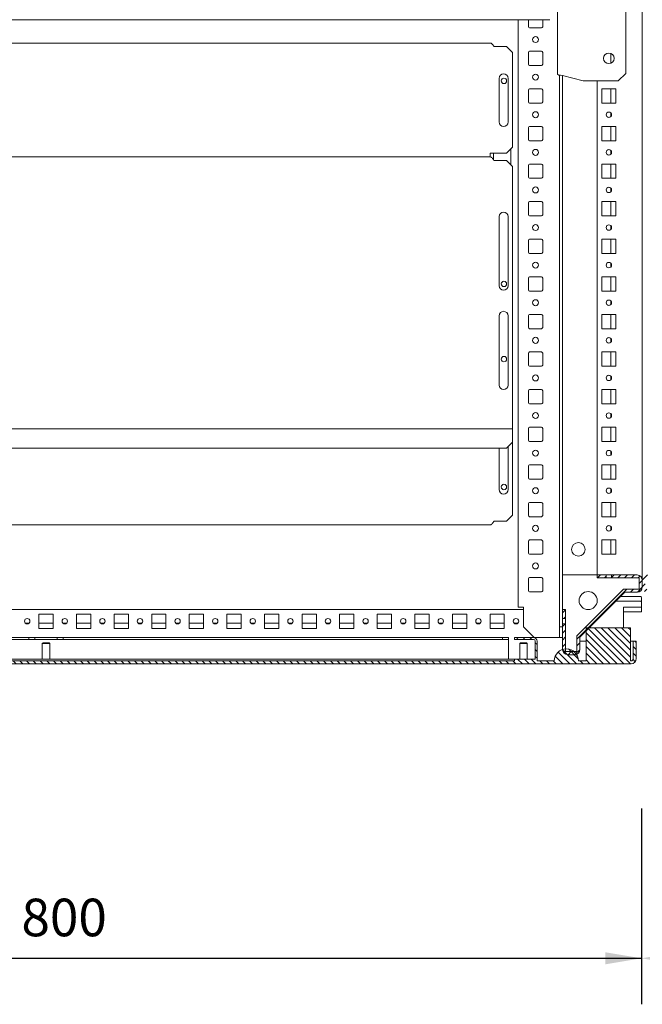
# Model space of a CAD drawing. Units: millimetres. Extents: x 971962 to 1056142, y -647663 to -423524.
# Drawn here: x 995045 to 999186, y -617881 to -611334 of the extents above; entities that cross this region are included whole.
import ezdxf

# ---------------------------------------------------------------- set-up
doc = ezdxf.new("R2010")
doc.units = ezdxf.units.MM
doc.styles.add('GOST type A', font='gost.TTF', dxfattribs={"height": 250})
pattern_1 = [(45, (992672.92, -599125.623), (-22.45064, 22.45064), [])]

msp = doc.modelspace()

# ---------------------------------------------------------------- hatches: boundary and pattern name
at = {"linetype": 'Continuous', "lineweight": 0}
h = msp.add_hatch(dxfattribs=at)
h.set_pattern_fill('ANSI31', scale=10, style=0)
h.set_pattern_definition(pattern_1)
edge = h.paths.add_edge_path(flags=0)
edge.add_line((998750.5, -615536.5), (998675.5, -615536.5))
edge.add_line((998675.5, -615536.5), (998675.5, -615351.9))
edge.add_line((998675.5, -615351.9), (998655.5, -615351.9))
edge.add_line((998655.5, -615351.9), (998655.5, -615521.5))
edge.add_arc((998690.5, -615521.5), 35, 180, 270)
edge.add_line((998690.5, -615556.5), (998735.5, -615556.5))
edge.add_arc((998735.5, -615521.5), 35, 270, 360)
edge.add_line((998770.5, -615521.5), (998770.5, -615439.7))
edge.add_line((998770.5, -615439.7), (999068.8, -615141.5))
edge.add_line((999068.8, -615141.5), (999150.5, -615141.5))
edge.add_arc((999150.5, -615106.5), 35, 270, 360)
edge.add_line((999185.5, -615106.5), (999185.5, -615061.5))
edge.add_arc((999150.5, -615061.5), 35, 0, 90)
edge.add_line((999150.5, -615026.5), (998980.9, -615026.5))
edge.add_line((998980.9, -615026.5), (998980.9, -615046.5))
edge.add_line((998980.9, -615046.5), (999165.5, -615046.5))
edge.add_line((999165.5, -615046.5), (999165.5, -615121.5))
edge.add_line((999165.5, -615121.5), (999060.5, -615121.5))
edge.add_line((999060.5, -615121.5), (998750.5, -615431.4))
edge.add_line((998750.5, -615431.4), (998750.5, -615536.5))
h = msp.add_hatch(dxfattribs=at)
h.set_pattern_fill('ANSI31', scale=10, style=0)
h.set_pattern_definition(pattern_1)
h.paths.add_polyline_path([(998945.1, -615026.5), (998885.5, -615026.5), (998885.5, -615046.5), (998945.1, -615046.5)], flags=0)
h = msp.add_hatch(dxfattribs=at)
h.set_pattern_fill('ANSI31', scale=10, style=0)
h.set_pattern_definition([(45, (1011080.048, -599125.623), (-22.45064, 22.45064), [])])
edge = h.paths.add_edge_path(flags=0)
edge.add_line((999620.5, -615536.5), (999695.5, -615536.5))
edge.add_line((999695.5, -615536.5), (999695.5, -615351.9))
edge.add_line((999695.5, -615351.9), (999715.5, -615351.9))
edge.add_line((999715.5, -615351.9), (999715.5, -615521.5))
edge.add_arc((999680.5, -615521.5), 35, 270, 360, ccw=False)
edge.add_line((999680.5, -615556.5), (999635.5, -615556.5))
edge.add_arc((999635.5, -615521.5), 35, 180, 270, ccw=False)
edge.add_line((999600.5, -615521.5), (999600.5, -615439.7))
edge.add_line((999600.5, -615439.7), (999302.3, -615141.5))
edge.add_line((999302.3, -615141.5), (999220.5, -615141.5))
edge.add_arc((999220.5, -615106.5), 35, 180, 270, ccw=False)
edge.add_line((999185.5, -615106.5), (999185.5, -615061.5))
edge.add_arc((999220.5, -615061.5), 35, 450, 540, ccw=False)
edge.add_line((999220.5, -615026.5), (999390.1, -615026.5))
edge.add_line((999390.1, -615026.5), (999390.1, -615046.5))
edge.add_line((999390.1, -615046.5), (999205.5, -615046.5))
edge.add_line((999205.5, -615046.5), (999205.5, -615121.5))
edge.add_line((999205.5, -615121.5), (999310.5, -615121.5))
edge.add_line((999310.5, -615121.5), (999620.5, -615431.4))
edge.add_line((999620.5, -615431.4), (999620.5, -615536.5))
h = msp.add_hatch(dxfattribs=at)
h.set_pattern_fill('ANSI31', scale=10, style=0)
h.set_pattern_definition(pattern_1)
h.paths.add_polyline_path([(998655.5, -615256.5), (998655.5, -615316.1), (998675.5, -615316.1), (998675.5, -615256.5)], flags=0)
h = msp.add_hatch(dxfattribs=at)
h.set_pattern_fill('ANSI31', scale=10, angle=90, style=0)
h.set_pattern_definition([(135, (992672.92, -599125.623), (-22.45064, -22.45064), [])])
edge = h.paths.add_edge_path(flags=0)
edge.add_line((992105.4, -615454.6), (992105.4, -615442.6))
edge.add_line((992105.4, -615442.6), (991979.4, -615442.6))
edge.add_arc((991979.4, -615466.6), 24, 90, 180)
edge.add_line((991955.4, -615466.6), (991955.4, -615597.6))
edge.add_line((991955.4, -615597.6), (991840.4, -615597.6))
edge.add_arc((991760.4, -615597.6), 80, 0, 180)
edge.add_line((991680.4, -615597.6), (991330.4, -615597.6))
edge.add_arc((991330.4, -615582.6), 15, 180, 270, ccw=False)
edge.add_line((991315.4, -615582.6), (991315.4, -615467.6))
edge.add_line((991315.4, -615467.6), (991295.4, -615467.6))
edge.add_line((991295.4, -615467.6), (991295.4, -615582.6))
edge.add_arc((991330.4, -615582.6), 35, 180, 270)
edge.add_line((991330.4, -615617.6), (999110.4, -615617.6))
edge.add_arc((999110.4, -615582.6), 35, 270, 360)
edge.add_line((999145.4, -615582.6), (999145.4, -615467.6))
edge.add_line((999145.4, -615467.6), (999125.4, -615467.6))
edge.add_line((999125.4, -615467.6), (999125.4, -615582.6))
edge.add_arc((999110.4, -615582.6), 15, 270, 360, ccw=False)
edge.add_line((999110.4, -615597.6), (999106.4, -615597.6))
edge.add_line((999106.4, -615597.6), (999106.4, -615377.6))
edge.add_line((999106.4, -615377.6), (998811.4, -615377.6))
edge.add_line((998811.4, -615377.6), (998811.4, -615597.6))
edge.add_line((998811.4, -615597.6), (998760.4, -615597.6))
edge.add_arc((998680.4, -615597.6), 80, 0, 180)
edge.add_line((998600.4, -615597.6), (998485.4, -615597.6))
edge.add_line((998485.4, -615597.6), (998485.4, -615466.6))
edge.add_arc((998461.4, -615466.6), 24, 0, 90)
edge.add_line((998461.4, -615442.6), (998335.4, -615442.6))
edge.add_line((998335.4, -615442.6), (998335.4, -615454.6))
edge.add_line((998335.4, -615454.6), (998461.4, -615454.6))
edge.add_arc((998461.4, -615466.6), 12, 0, 90, ccw=False)
edge.add_line((998473.4, -615466.6), (998473.4, -615585.6))
edge.add_line((998473.4, -615585.6), (998335.4, -615585.6))
edge.add_line((998335.4, -615585.6), (998335.4, -615597.6))
edge.add_line((998335.4, -615597.6), (992105.4, -615597.6))
edge.add_line((992105.4, -615597.6), (992105.4, -615585.6))
edge.add_line((992105.4, -615585.6), (991967.4, -615585.6))
edge.add_line((991967.4, -615585.6), (991967.4, -615466.6))
edge.add_arc((991979.4, -615466.6), 12, 90, 180, ccw=False)
edge.add_line((991979.4, -615454.6), (992105.4, -615454.6))

# ---------------------------------------------------------------- linework, layer by layer
at = {"color": 7, "linetype": 'Continuous', "lineweight": 15}
for p, q in [((999185.5, -611121.5), (999185.5, -615061.5)), ((998620.5, -611695.9), (998620.5, -611159.5)), ((999075.5, -611691.5), (999075.5, -611209.5)), ((998571.5, -611334.5), (991869.5, -611334.5)), ((998360.5, -611334.5), (998360.5, -615241.5)), ((998428, -611334.5), (998428, -611381)), ((998523, -611381), (998523, -611334.5)), ((998436, -611389), (998515, -611389)), ((992267, -611489.5), (998174.1, -611489.5)), ((998283, -611513.5), (998199.5, -611513.5)), ((998323, -611553.5), (998283, -611513.5)), ((998323, -612182.5), (998323, -611553.5)), ((998428, -611552), (998428, -611631)), ((998515, -611544), (998436, -611544)), ((998523, -611631), (998523, -611552)), ((998975.5, -611558.8), (998975.5, -611624.2)), ((998436, -611639), (998515, -611639)), ((998233, -612014.5), (998233, -611724.5)), ((998293, -611724.5), (998293, -612014.5)), ((998635.5, -611703.5), (998635.5, -615370.5)), ((998655.5, -611705.1), (998654.5, -611705.1)), ((998655.5, -611705.1), (998791.4, -611741.5)), ((998655.5, -611705.1), (998655.5, -615256.5)), ((999025.5, -611741.5), (999075.5, -611691.5)), ((998428, -611802), (998428, -611881)), ((998515, -611794), (998436, -611794)), ((998523, -611881), (998523, -611802)), ((999025.5, -611741.5), (998791.4, -611741.5)), ((998885.5, -615026.5), (998885.5, -611741.5)), ((999010.5, -611794), (998915.5, -611794)), ((998915.5, -611794), (998915.5, -611889)), ((998975.5, -611794), (998975.5, -611889)), ((999010.5, -611889), (999010.5, -611794)), ((998436, -611889), (998515, -611889)), ((998915.5, -611889), (999010.5, -611889)), ((998975.5, -611953.5), (998975.5, -611979.4)), ((998428, -612052), (998428, -612131)), ((998515, -612044), (998436, -612044)), ((998523, -612131), (998523, -612052)), ((999010.5, -612044), (998915.5, -612044)), ((998915.5, -612044), (998915.5, -612139)), ((998975.5, -612044), (998975.5, -612139)), ((999010.5, -612139), (999010.5, -612044)), ((998283, -612222.5), (998323, -612182.5)), ((998310.5, -612298), (998310.5, -612195)), ((998436, -612139), (998515, -612139)), ((998915.5, -612139), (999010.5, -612139)), ((998174, -612246.5), (992267, -612246.5)), ((998174, -612246.5), (998174.1, -612246.5)), ((998174.1, -612222.5), (998283, -612222.5)), ((998174.1, -612222.5), (998174.1, -612246.5)), ((998195.5, -612265), (998195.5, -612222.5)), ((998975.5, -612203.5), (998975.5, -612229.4)), ((998283, -612270.5), (998199.2, -612270.5)), ((998323, -612310.5), (998283, -612270.5)), ((998323, -614042.3), (998323, -612310.5)), ((998428, -612302), (998428, -612381)), ((998515, -612294), (998436, -612294)), ((998523, -612381), (998523, -612302)), ((999010.5, -612294), (998915.5, -612294)), ((998915.5, -612294), (998915.5, -612389)), ((998975.5, -612294), (998975.5, -612389)), ((999010.5, -612389), (999010.5, -612294)), ((998436, -612389), (998515, -612389)), ((998915.5, -612389), (999010.5, -612389)), ((998975.5, -612453.5), (998975.5, -612479.4)), ((998428, -612552), (998428, -612631)), ((998515, -612544), (998436, -612544)), ((998523, -612631), (998523, -612552)), ((999010.5, -612544), (998915.5, -612544)), ((998915.5, -612544), (998915.5, -612639)), ((998975.5, -612544), (998975.5, -612639)), ((999010.5, -612639), (999010.5, -612544)), ((998233, -612643.5), (998233, -613103.5)), ((998293, -613103.5), (998293, -612643.5)), ((998436, -612639), (998515, -612639)), ((998915.5, -612639), (999010.5, -612639)), ((998975.5, -612703.5), (998975.5, -612729.4)), ((998428, -612802), (998428, -612881)), ((998515, -612794), (998436, -612794)), ((998523, -612881), (998523, -612802)), ((999010.5, -612794), (998915.5, -612794)), ((998915.5, -612794), (998915.5, -612889)), ((998975.5, -612794), (998975.5, -612889)), ((999010.5, -612889), (999010.5, -612794)), ((998436, -612889), (998515, -612889)), ((998915.5, -612889), (999010.5, -612889)), ((998975.5, -612953.5), (998975.5, -612979.4)), ((998515, -613044), (998436, -613044)), ((999010.5, -613044), (998915.5, -613044)), ((998915.5, -613044), (998915.5, -613139)), ((998975.5, -613044), (998975.5, -613139)), ((999010.5, -613139), (999010.5, -613044)), ((998428, -613052), (998428, -613131)), ((998523, -613131), (998523, -613052)), ((998436, -613139), (998515, -613139)), ((998915.5, -613139), (999010.5, -613139)), ((998975.5, -613203.5), (998975.5, -613229.4)), ((998233, -613303.5), (998233, -613763.5)), ((998293, -613763.5), (998293, -613303.5)), ((998428, -613302), (998428, -613381)), ((998515, -613294), (998436, -613294)), ((998523, -613381), (998523, -613302)), ((999010.5, -613294), (998915.5, -613294)), ((998915.5, -613294), (998915.5, -613389)), ((998975.5, -613294), (998975.5, -613389)), ((999010.5, -613389), (999010.5, -613294)), ((998436, -613389), (998515, -613389)), ((998915.5, -613389), (999010.5, -613389)), ((998975.5, -613453.5), (998975.5, -613479.4)), ((998428, -613552), (998428, -613631)), ((998515, -613544), (998436, -613544)), ((998523, -613631), (998523, -613552)), ((999010.5, -613544), (998915.5, -613544)), ((998915.5, -613544), (998915.5, -613639)), ((998975.5, -613544), (998975.5, -613639)), ((999010.5, -613639), (999010.5, -613544)), ((998436, -613639), (998515, -613639)), ((998915.5, -613639), (999010.5, -613639)), ((998975.5, -613703.5), (998975.5, -613729.4)), ((998428, -613802), (998428, -613881)), ((998515, -613794), (998436, -613794)), ((998523, -613881), (998523, -613802)), ((999010.5, -613794), (998915.5, -613794)), ((998915.5, -613794), (998915.5, -613889)), ((998975.5, -613794), (998975.5, -613889)), ((999010.5, -613889), (999010.5, -613794)), ((998436, -613889), (998515, -613889)), ((998915.5, -613889), (999010.5, -613889)), ((998975.5, -613953.5), (998975.5, -613979.4)), ((998323, -614054.3), (992118, -614054.3)), ((998323, -614054.3), (998323, -614042.3)), ((998323, -614054.3), (998323, -614054.3)), ((998323, -614143.5), (998323, -614054.3)), ((998428, -614052), (998428, -614131)), ((998515, -614044), (998436, -614044)), ((998523, -614131), (998523, -614052)), ((999010.5, -614044), (998915.5, -614044)), ((998915.5, -614044), (998915.5, -614139)), ((998975.5, -614044), (998975.5, -614139)), ((999010.5, -614139), (999010.5, -614044)), ((998283, -614183.5), (998323, -614143.5)), ((998323, -614629.5), (998323, -614143.5)), ((998436, -614139), (998515, -614139)), ((998915.5, -614139), (999010.5, -614139)), ((992158, -614183.5), (998283, -614183.5)), ((998233, -614458.5), (998233, -614183.5)), ((998293, -614173.5), (998293, -614458.5)), ((998975.5, -614203.5), (998975.5, -614229.4)), ((998428, -614302), (998428, -614381)), ((998515, -614294), (998436, -614294)), ((998523, -614381), (998523, -614302)), ((999010.5, -614294), (998915.5, -614294)), ((998915.5, -614294), (998915.5, -614389)), ((998975.5, -614294), (998975.5, -614389)), ((999010.5, -614389), (999010.5, -614294)), ((998436, -614389), (998515, -614389)), ((998915.5, -614389), (999010.5, -614389)), ((998975.5, -614453.5), (998975.5, -614479.4)), ((998428, -614552), (998428, -614631)), ((998515, -614544), (998436, -614544)), ((998523, -614631), (998523, -614552)), ((999010.5, -614544), (998915.5, -614544)), ((998915.5, -614544), (998915.5, -614639)), ((998975.5, -614544), (998975.5, -614639)), ((999010.5, -614639), (999010.5, -614544)), ((998199.5, -614669.5), (998283, -614669.5)), ((998283, -614669.5), (998323, -614629.5)), ((998436, -614639), (998515, -614639)), ((998915.5, -614639), (999010.5, -614639)), ((998174.1, -614693.5), (992267, -614693.5)), ((998975.5, -614703.5), (998975.5, -614729.4)), ((998428, -614802), (998428, -614881)), ((998515, -614794), (998436, -614794)), ((998523, -614881), (998523, -614802)), ((999010.5, -614794), (998915.5, -614794)), ((998915.5, -614794), (998915.5, -614889)), ((998975.5, -614794), (998975.5, -614889)), ((999010.5, -614889), (999010.5, -614794)), ((998436, -614889), (998515, -614889)), ((998915.5, -614889), (999010.5, -614889)), ((998428, -615052), (998428, -615131)), ((998515, -615044), (998436, -615044)), ((998523, -615131), (998523, -615052)), ((998655.5, -615026.5), (998885.5, -615026.5)), ((998885.5, -615026.5), (998885.5, -615046.5)), ((998885.5, -615026.5), (998945.1, -615026.5)), ((998885.5, -615046.5), (998945.1, -615046.5)), ((998945.1, -615046.5), (998945.1, -615026.5)), ((998980.9, -615026.5), (998945.1, -615026.5)), ((998980.9, -615046.5), (998945.1, -615046.5)), ((998980.9, -615026.5), (998980.9, -615046.5)), ((998980.9, -615026.5), (999150.5, -615026.5)), ((998980.9, -615046.5), (999165.5, -615046.5)), ((999165.5, -615046.5), (999165.5, -615121.5)), ((999185.5, -615106.5), (999185.5, -615061.5)), ((998436, -615139), (998515, -615139)), ((999060.5, -615121.5), (998750.5, -615431.4)), ((999068.8, -615141.5), (998770.5, -615439.7)), ((999165.5, -615121.5), (999060.5, -615121.5)), ((999068.8, -615141.5), (999150.5, -615141.5)), ((999009.6, -615200.6), (999081.4, -615200.6)), ((999174.6, -615170.6), (999039.6, -615170.6)), ((999092, -615200.6), (999170.2, -615200.6)), ((999179.6, -615205.6), (999179.6, -615240.6)), ((992045.5, -615256.5), (998395.5, -615256.5)), ((998360.5, -615241.5), (998395.5, -615241.5)), ((998395.5, -615241.5), (998395.5, -615370.5)), ((998675.5, -615256.5), (998655.5, -615256.5)), ((998655.5, -615316.1), (998655.5, -615256.5)), ((998675.5, -615316.1), (998675.5, -615256.5)), ((999081.4, -615240.6), (999060.6, -615240.6)), ((999060.6, -615315.5), (999060.6, -615240.6)), ((999060.6, -615270.6), (999179.6, -615270.6)), ((999095.5, -615240.6), (999081.4, -615240.6)), ((999173.8, -615240.6), (999095.5, -615240.6)), ((999173.8, -615240.6), (999179.6, -615240.6)), ((999179.6, -615240.6), (999179.6, -615243.3)), ((999179.6, -615243.3), (999179.6, -615270.6)), ((995268, -615286.5), (995173, -615286.5)), ((995173, -615286.5), (995173, -615381.5)), ((995268, -615381.5), (995268, -615286.5)), ((995518, -615286.5), (995423, -615286.5)), ((995423, -615286.5), (995423, -615381.5)), ((995518, -615381.5), (995518, -615286.5)), ((995768, -615286.5), (995673, -615286.5)), ((995673, -615286.5), (995673, -615381.5)), ((995768, -615381.5), (995768, -615286.5)), ((996018, -615286.5), (995923, -615286.5)), ((995923, -615286.5), (995923, -615381.5)), ((996018, -615381.5), (996018, -615286.5)), ((996173, -615286.5), (996173, -615381.5)), ((996268, -615286.5), (996173, -615286.5)), ((996268, -615381.5), (996268, -615286.5)), ((996518, -615286.5), (996423, -615286.5)), ((996423, -615286.5), (996423, -615381.5)), ((996518, -615381.5), (996518, -615286.5)), ((996768, -615286.5), (996673, -615286.5)), ((996673, -615286.5), (996673, -615381.5)), ((996768, -615381.5), (996768, -615286.5)), ((997018, -615286.5), (996923, -615286.5)), ((996923, -615286.5), (996923, -615381.5)), ((997018, -615381.5), (997018, -615286.5)), ((997268, -615286.5), (997173, -615286.5)), ((997173, -615286.5), (997173, -615381.5)), ((997268, -615381.5), (997268, -615286.5)), ((997518, -615286.5), (997423, -615286.5)), ((997423, -615286.5), (997423, -615381.5)), ((997518, -615381.5), (997518, -615286.5)), ((997768, -615286.5), (997673, -615286.5)), ((997673, -615286.5), (997673, -615381.5)), ((997768, -615381.5), (997768, -615286.5)), ((998018, -615286.5), (997923, -615286.5)), ((997923, -615286.5), (997923, -615381.5)), ((998018, -615381.5), (998018, -615286.5)), ((998173, -615286.5), (998173, -615381.5)), ((998268, -615286.5), (998173, -615286.5)), ((998268, -615381.5), (998268, -615286.5)), ((998655.5, -615316.1), (998675.5, -615316.1)), ((998655.5, -615316.1), (998655.5, -615351.9)), ((998675.5, -615316.1), (998675.5, -615351.9)), ((999060.6, -615315.5), (999060.6, -615342.6)), ((995108.5, -615346.5), (995082.6, -615346.5)), ((995268, -615346.5), (995173, -615346.5)), ((995173, -615381.5), (995268, -615381.5)), ((995358.5, -615346.5), (995332.6, -615346.5)), ((995518, -615346.5), (995423, -615346.5)), ((995423, -615381.5), (995518, -615381.5)), ((995608.5, -615346.5), (995582.6, -615346.5)), ((995768, -615346.5), (995673, -615346.5)), ((995673, -615381.5), (995768, -615381.5)), ((995858.5, -615346.5), (995832.6, -615346.5)), ((996018, -615346.5), (995923, -615346.5)), ((995923, -615381.5), (996018, -615381.5)), ((996108.5, -615346.5), (996082.6, -615346.5)), ((996268, -615346.5), (996173, -615346.5)), ((996173, -615381.5), (996268, -615381.5)), ((996358.5, -615346.5), (996332.6, -615346.5)), ((996518, -615346.5), (996423, -615346.5)), ((996423, -615381.5), (996518, -615381.5)), ((996608.5, -615346.5), (996582.6, -615346.5)), ((996768, -615346.5), (996673, -615346.5)), ((996673, -615381.5), (996768, -615381.5)), ((996858.5, -615346.5), (996832.6, -615346.5)), ((997018, -615346.5), (996923, -615346.5)), ((996923, -615381.5), (997018, -615381.5)), ((997108.5, -615346.5), (997082.6, -615346.5)), ((997268, -615346.5), (997173, -615346.5)), ((997173, -615381.5), (997268, -615381.5)), ((997358.5, -615346.5), (997332.6, -615346.5)), ((997518, -615346.5), (997423, -615346.5)), ((997423, -615381.5), (997518, -615381.5)), ((997608.5, -615346.5), (997582.6, -615346.5)), ((997768, -615346.5), (997673, -615346.5)), ((997673, -615381.5), (997768, -615381.5)), ((997858.5, -615346.5), (997832.6, -615346.5)), ((998018, -615346.5), (997923, -615346.5)), ((997923, -615381.5), (998018, -615381.5)), ((998108.5, -615346.5), (998082.6, -615346.5)), ((998268, -615346.5), (998173, -615346.5)), ((998173, -615381.5), (998268, -615381.5)), ((998358.5, -615346.5), (998332.6, -615346.5)), ((998395.5, -615370.5), (998466.5, -615441.5)), ((998635.5, -615370.5), (998655.5, -615370.5)), ((998635.5, -615441.5), (998635.5, -615370.5)), ((998675.5, -615351.9), (998655.5, -615351.9)), ((998655.5, -615521.5), (998655.5, -615351.9)), ((998675.5, -615536.5), (998675.5, -615351.9)), ((998811.4, -615377.6), (998811.4, -615597.6)), ((998811.4, -615377.6), (999106.4, -615377.6)), ((998840.6, -615369.6), (998840.6, -615377.6)), ((999060.6, -615342.6), (999060.6, -615377.6)), ((999106.4, -615597.6), (999106.4, -615377.6)), ((995105.4, -615442.6), (992185.4, -615442.6)), ((995105.4, -615454.6), (992185.4, -615454.6)), ((995105.4, -615454.6), (995105.4, -615442.6)), ((995105.4, -615442.6), (995145.4, -615442.6)), ((995145.4, -615454.6), (995105.4, -615454.6)), ((995145.4, -615442.6), (995145.4, -615454.6)), ((995295.4, -615442.6), (995145.4, -615442.6)), ((995145.4, -615454.6), (995295.4, -615454.6)), ((995295.4, -615454.6), (995295.4, -615442.6)), ((995295.4, -615442.6), (995335.4, -615442.6)), ((995335.4, -615454.6), (995295.4, -615454.6)), ((995335.4, -615442.6), (995335.4, -615454.6)), ((998255.4, -615442.6), (995335.4, -615442.6)), ((998255.4, -615454.6), (995335.4, -615454.6)), ((998255.4, -615454.6), (998255.4, -615442.6)), ((998255.4, -615442.6), (998295.4, -615442.6)), ((998295.4, -615454.6), (998255.4, -615454.6)), ((998295.4, -615442.6), (998295.4, -615454.6)), ((998295.4, -615466.6), (998295.4, -615454.6)), ((998295.4, -615466.6), (998295.4, -615585.6)), ((998335.4, -615454.6), (998335.4, -615442.6)), ((998461.4, -615442.6), (998335.4, -615442.6)), ((998461.4, -615454.6), (998335.4, -615454.6)), ((998620.5, -615441.5), (998466.5, -615441.5)), ((998473.4, -615585.6), (998473.4, -615466.6)), ((998485.4, -615597.6), (998485.4, -615466.6)), ((998620.5, -615441.5), (998635.5, -615441.5)), ((998655.5, -615441.5), (998635.5, -615441.5)), ((998750.5, -615431.4), (998750.5, -615536.5)), ((998770.5, -615521.5), (998770.5, -615439.7)), ((998770.5, -615467.6), (998811.4, -615467.6)), ((999106.4, -615467.6), (999110.4, -615467.6)), ((999110.4, -615467.6), (999125.4, -615467.6)), ((999125.4, -615467.6), (999125.4, -615582.6)), ((999145.4, -615467.6), (999125.4, -615467.6)), ((999145.4, -615467.6), (999145.4, -615582.6)), ((995200.4, -615477.6), (995195.4, -615482.6)), ((995195.4, -615482.6), (995195.4, -615585.6)), ((995245.4, -615482.6), (995195.4, -615482.6)), ((995200.4, -615477.6), (995240.4, -615477.6)), ((995245.4, -615482.6), (995240.4, -615477.6)), ((995245.4, -615585.6), (995245.4, -615482.6)), ((998375.4, -615477.6), (998370.4, -615482.6)), ((998370.4, -615482.6), (998370.4, -615585.6)), ((998420.4, -615482.6), (998370.4, -615482.6)), ((998375.4, -615477.6), (998415.4, -615477.6)), ((998420.4, -615482.6), (998415.4, -615477.6)), ((998420.4, -615585.6), (998420.4, -615482.6)), ((998335.4, -615585.6), (992105.4, -615585.6)), ((998335.4, -615597.6), (992105.4, -615597.6)), ((998335.4, -615597.6), (998335.4, -615585.6)), ((998473.4, -615585.6), (998335.4, -615585.6)), ((998600.4, -615597.6), (998485.4, -615597.6)), ((998750.5, -615536.5), (998675.5, -615536.5)), ((998690.5, -615556.5), (998735.5, -615556.5)), ((998811.4, -615597.6), (998760.4, -615597.6)), ((999110.4, -615597.6), (999106.4, -615597.6)), ((999110.4, -615617.6), (991330.4, -615617.6))]:
    msp.add_line(p, q, dxfattribs=at)
at = {"color": 7}
for p, q in [((999180.4, -616579.3), (999180.4, -617881.3)), ((989525.8, -617575.3), (997215.8, -617575.3)), ((991490.4, -617575.3), (999180.4, -617575.3))]:
    msp.add_line(p, q, dxfattribs=at)
at = {"color": 7, "linetype": 'Continuous', "lineweight": 15}
for centre, radius in [((998475.5, -611466.5), 20), ((998963, -611591.5), 35), ((998265.5, -611741.5), 18), ((998475.5, -611716.5), 20), ((998475.5, -611966.5), 20), ((998963, -611966.5), 18), ((998475.5, -612216.5), 20), ((998963, -612216.5), 18), ((998475.5, -612466.5), 20), ((998963, -612466.5), 18), ((998475.5, -612716.5), 20), ((998963, -612716.5), 18), ((998475.5, -612966.5), 20), ((998963, -612966.5), 18), ((998265.5, -613091.5), 18), ((998475.5, -613216.5), 20), ((998963, -613216.5), 18), ((998475.5, -613466.5), 20), ((998963, -613466.5), 18), ((998265.5, -613591.5), 18), ((998475.5, -613716.5), 20), ((998963, -613716.5), 18), ((998475.5, -613966.5), 20), ((998963, -613966.5), 18), ((998475.5, -614216.5), 20), ((998963, -614216.5), 18), ((998265.5, -614441.5), 18), ((998475.5, -614466.5), 20), ((998963, -614466.5), 18), ((998475.5, -614716.5), 20), ((998963, -614716.5), 18), ((998760.5, -614856.5), 45), ((998475.5, -614966.5), 20), ((998825.5, -615196.5), 60), ((995095.5, -615334), 18), ((995345.5, -615334), 18), ((995595.5, -615334), 18), ((995845.5, -615334), 18), ((996095.5, -615334), 18), ((996345.5, -615334), 18), ((996595.5, -615334), 18), ((996845.5, -615334), 18), ((997095.5, -615334), 18), ((997345.5, -615334), 18), ((997595.5, -615334), 18), ((997845.5, -615334), 18), ((998095.5, -615334), 18), ((998345.5, -615334), 18)]:
    msp.add_circle(centre, radius, dxfattribs=at)
for centre, radius, start, end in [((998436, -611381), 8, 180, 270), ((998515, -611381), 8, 270, 0), ((998436, -611552), 8, 90, 180), ((998515, -611552), 8, 0, 90), ((998436, -611631), 8, 180, 270), ((998515, -611631), 8, 270, 0), ((998263, -611724.5), 30, 0, 180), ((998436, -611802), 8, 90, 180), ((998515, -611802), 8, 0, 90), ((998436, -611881), 8, 180, 270), ((998515, -611881), 8, 270, 0), ((998263, -612014.5), 30, 180, 0), ((998436, -612052), 8, 90, 180), ((998515, -612052), 8, 0, 90), ((998436, -612131), 8, 180, 270), ((998515, -612131), 8, 270, 0), ((998436, -612302), 8, 90, 180), ((998515, -612302), 8, 0, 90), ((998436, -612381), 8, 180, 270), ((998515, -612381), 8, 270, 0), ((998436, -612552), 8, 90, 180), ((998515, -612552), 8, 0, 90), ((998263, -612643.5), 30, 0, 180), ((998436, -612631), 8, 180, 270), ((998515, -612631), 8, 270, 0), ((998436, -612802), 8, 90, 180), ((998515, -612802), 8, 0, 90), ((998436, -612881), 8, 180, 270), ((998515, -612881), 8, 270, 0), ((998436, -613052), 8, 90, 180), ((998515, -613052), 8, 0, 90), ((998263, -613103.5), 30, 180, 0), ((998436, -613131), 8, 180, 270), ((998515, -613131), 8, 270, 0), ((998263, -613303.5), 30, 0, 180), ((998436, -613302), 8, 90, 180), ((998515, -613302), 8, 0, 90), ((998436, -613381), 8, 180, 270), ((998515, -613381), 8, 270, 0), ((998436, -613552), 8, 90, 180), ((998515, -613552), 8, 0, 90), ((998436, -613631), 8, 180, 270), ((998515, -613631), 8, 270, 0), ((998263, -613763.5), 30, 180, 0), ((998436, -613802), 8, 90, 180), ((998515, -613802), 8, 0, 90), ((998436, -613881), 8, 180, 270), ((998515, -613881), 8, 270, 0), ((998436, -614052), 8, 90, 180), ((998515, -614052), 8, 0, 90), ((998436, -614131), 8, 180, 270), ((998515, -614131), 8, 270, 0), ((998436, -614302), 8, 90, 180), ((998515, -614302), 8, 0, 90), ((998436, -614381), 8, 180, 270), ((998515, -614381), 8, 270, 0), ((998263, -614458.5), 30, 180, 0), ((998436, -614552), 8, 90, 180), ((998515, -614552), 8, 0, 90), ((998436, -614631), 8, 180, 270), ((998515, -614631), 8, 270, 0), ((998436, -614802), 8, 90, 180), ((998515, -614802), 8, 0, 90), ((998436, -614881), 8, 180, 270), ((998515, -614881), 8, 270, 0), ((998436, -615052), 8, 90, 180), ((998515, -615052), 8, 0, 90), ((999150.5, -615061.5), 35, 0, 90), ((998436, -615131), 8, 180, 270), ((998515, -615131), 8, 270, 0), ((999150.5, -615106.5), 35, 270, 0), ((999174.6, -615175.6), 5, 0, 89.99996), ((999174.6, -615205.6), 5, 0, 89.99996), ((998461.4, -615466.6), 24, 0, 90), ((998461.4, -615466.6), 12, 0, 90), ((998680.4, -615597.6), 80, 0, 180), ((998690.5, -615521.5), 35, 180, 270), ((998735.5, -615521.5), 35, 270, 0), ((999110.4, -615582.6), 15, 270, 0), ((999110.4, -615582.6), 35, 270, 0)]:
    msp.add_arc(centre, radius, start, end, dxfattribs=at)
msp.add_ellipse((998654.5, -611695.9), major_axis=(34, 0), ratio=0.267949, start_param=3.141593, end_param=4.712389, dxfattribs=at)
for points, knots in [([(998199.5, -611513.5), (998197.4, -611510.3), (998193.2, -611504), (998186.8, -611496.1), (998180.4, -611490.5), (998176.2, -611489.8), (998174.1, -611489.5)], [0, 0, 0, 0, 0.249997, 0.499998, 0.749997, 1, 1, 1, 1]), ([(998199.2, -612270.5), (998197.1, -612267.3), (998192.9, -612261), (998186.6, -612253.1), (998180.3, -612247.5), (998176.1, -612246.8), (998174, -612246.5)], [0, 0, 0, 0, 0.250001, 0.499997, 0.749998, 1, 1, 1, 1]), ([(998174.1, -614693.5), (998176.2, -614693.1), (998180.4, -614692.4), (998186.8, -614686.8), (998193.2, -614678.9), (998197.4, -614672.6), (998199.5, -614669.5)], [0, 0, 0, 0, 0.249999, 0.500002, 0.750003, 1, 1, 1, 1]), ([(999081.4, -615200.6), (999083.3, -615200.6), (999087.3, -615200.6), (999090.4, -615200.6), (999092, -615200.6)], [0, 0, 0, 0, 0.499997, 1, 1, 1, 1]), ([(999170.2, -615200.6), (999171.5, -615200.6), (999174, -615200.6), (999174.4, -615200.6), (999174.6, -615200.6)], [0, 0, 0, 0, 0.499989, 1, 1, 1, 1]), ([(999179.6, -615205.6), (999179.6, -615202), (999179.6, -615194.4), (999179.6, -615184.7), (999179.6, -615177.2), (999179.6, -615176.2), (999179.6, -615175.6)], [0, 0, 0, 0, 0.210509, 0.450161, 0.715914, 1, 1, 1, 1])]:
    msp.add_open_spline(points, degree=3, knots=knots, dxfattribs=at)
at = {"color": 7, "lineweight": 25, "ltscale": 25}
for points in [[(998940.4, -617535.3), (998940.4, -617615.3), (999180.4, -617575.3)], [(999420.4, -617535.3), (999420.4, -617615.3), (999180.4, -617575.3)]]:
    msp.add_solid(points, dxfattribs=at)

# ---------------------------------------------------------------- texts
at = {"color": 7, "lineweight": 25, "ltscale": 25, "insert": (995341, -617336.3), "char_height": 250, "attachment_point": 5, "style": 'GOST type A'}
msp.add_mtext('800', dxfattribs=at)

doc.saveas('drawing.dxf')
